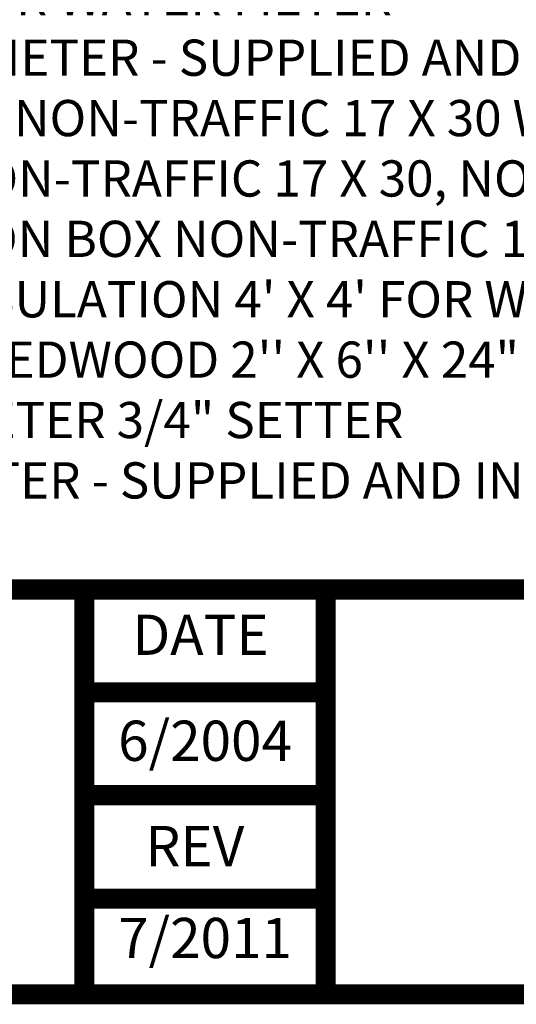
# Model space of a CAD drawing. Extents: x 0.1 to 7.9, y 0.1 to 10.4.
# Drawn here: x 2.3 to 3.6, y 0.1 to 2.5 of the extents above; entities that cross this region are included whole.
import ezdxf
from ezdxf.enums import TextEntityAlignment as Align

# ---------------------------------------------------------------- set-up
doc = ezdxf.new("R2010")
doc.units = 0
doc.header["$LTSCALE"] = 0.5
doc.header["$MEASUREMENT"] = 0
doc.layers.get('0').update_dxf_attribs({"linetype": 'CONTINUOUS'})
for name, color, linetype in [('BORDER', 5, 'CONTINUOUS'), ('DTL_TEXT', 7, 'CONTINUOUS'), ('TMWA_LOGO', 7, 'CONTINUOUS')]:
    doc.layers.add(name, color=color, linetype=linetype)
doc.styles.add('ROMANS', font='romans.shx', dxfattribs={"width": 0.85})
doc.styles.add('TEXTSMALL', font='times.ttf', dxfattribs={"height": 0.08})
doc.styles.add('time', font='times.ttf', dxfattribs={"height": 0.1})
doc.styles.add('TIMESLARGE', font='times.ttf', dxfattribs={"height": 0.15})

# ---------------------------------------------------------------- blocks, each defined once
blk = doc.blocks.new('standards title block')
at = {"layer": 'BORDER', "const_width": 0.05}
blk.add_lwpolyline([(0.1092, 0.0956), (7.8576, 0.0956), (7.8576, 10.4083), (0.1092, 10.4083)], close=True, dxfattribs=at)
for points in [[(0.1092, 1.1012), (7.8576, 1.1012)], [(2.5092, 0.0956), (2.5092, 1.1012)], [(3.1092, 0.0956), (3.1092, 1.1012)], [(2.5092, 0.8456), (3.1092, 0.8456)], [(3.1132, 0.5903), (2.5132, 0.5903)], [(2.5092, 0.3332), (3.1092, 0.3332)]]:
    blk.add_lwpolyline(points, dxfattribs=at)
at = {"layer": 'TMWA_LOGO', "style": 'time'}
for s, p in [('DATE', (2.6288, 0.9388)), ('REV', (2.6613, 0.4138))]:
    blk.add_text(s, height=0.1, dxfattribs=at).set_placement(p)
at = {"layer": 'TMWA_LOGO'}
for tag, height, style, p in [('APPENDIX', 0.1, 'time', (4.6092, 0.8661)), ('DESCRIPTION', 0.1, 'time', (4.6092, 0.7004)), ('DATE', 0.1, 'time', (2.8092, 0.6754)), ('LINE2', 0.08, 'TEXTSMALL', (4.6092, 0.5663)), ('DRAWING', 0.15, 'TIMESLARGE', (6.9834, 0.4984)), ('LINE3', 0.08, 'TEXTSMALL', (4.6092, 0.4399)), ('LINE4', 0.08, 'TEXTSMALL', (4.6092, 0.3173)), ('REV', 0.1, 'time', (2.8092, 0.1854)), ('LINE5', 0.08, 'TEXTSMALL', (4.6092, 0.1943))]:
    blk.add_attdef(tag, text='', height=height, dxfattribs=dict(at, style=style)).set_placement(p, align=Align.CENTER)

msp = doc.modelspace()

# ---------------------------------------------------------------- block references
ref = msp.add_blockref('standards title block', (0, 0))
ref.add_attrib('REV', '7/2011', dxfattribs={"layer": 'TMWA_LOGO', "height": 0.1, "style": 'time'}).set_placement((2.8092, 0.1854), align=Align.CENTER)
ref.add_attrib('DATE', '6/2004', dxfattribs={"layer": 'TMWA_LOGO', "height": 0.1, "style": 'time'}).set_placement((2.8092, 0.6754), align=Align.CENTER)

# ---------------------------------------------------------------- texts
at = {"layer": 'DTL_TEXT', "insert": (0.2199, 3.3676), "char_height": 0.09, "width": 7.544587, "attachment_point": 1, "style": 'ROMANS'}
msp.add_mtext('{\\W9.3756;\\L    \\W0.85;MATERIAL LIST}\\PITEM ID{\\W3.4262; \\W4; \\W4;  }QTY.{\\W1.45; }DESCRIPTION\\PMS-CHK-0.75{\\W2.8524; \\W4;  }2.0{\\W2.09761; }SETTER WATER METER, WITH ANGLE CHECK VALVE, NEW 3/4\'\' MIP ENDS\\PWSC-1.00x0.75-CTSxFIP {\\W3.99999; }2.0{\\W2.09761; }COUPLING SERVICE 1\'\' CTS COMPRESSION X 3/4\'\' FIP\\PSSL-1.00{\\W1.9286; \\W4; \\W4;  }2.0{\\W2.09761; }LINER RIGID STAINLESS STEEL FOR 1\'\' CTS HDPE TUBING\\PGSKT-0.75{\\W1.0786; \\W4; \\W4;  }4.0{\\W2.09761; }GASKET-3/4\'\' FOR WATER METER\\PWM-DISC-0.75{\\W2.3667; \\W4;  }2.0{\\W2.09761; }3/4\'\' WATER METER - SUPPLIED AND INSTALLED BY TMWA \\PENCL-17x30-NT{\\W1.3952; \\W4;  }1.0{\\W2.21904; }ENCLOSURE NON-TRAFFIC 17 X 30 WATER METERS, SEE NOTE 3\\PENCL-17x30-LID-NT{\\W2.481; \\W4; }1.0{\\W2.21904; }COVER NON-TRAFFIC 17 X 30, NON CONCRETE FIBRELYTE LID, SEE NOTE 3\\PENCL-17x30-EXT-NT{\\W2.1167; \\W4; }1.0{\\W2.21904; }EXTENSION BOX NON-TRAFFIC 17 X 30, SEE NOTE 3\\PINSL-BLKT-4x4{\\W2.0024; \\W4;  }1.0{\\W2.21904; }BLANKET INSULATION 4\' X 4\' FOR WATER METERS\\PRDWD-BRD-2x6x24{\\W3.3714; \\W4; }2.0{\\W2.09761; }BOARD - REDWOOD 2\'\' X 6\'\' X 24"\\PIDLR-0.75{\\W1.5643; \\W4; \\W4;  }2.0{\\W2.09761; }IDLER WATER METER 3/4" SETTER\\PERT{\\W1.8952; \\W4; \\W4; \\W4;  }2.0{\\W2.09761; }REMOTE TRANSMITTER - SUPPLIED AND INSTALLED BY TMWA', dxfattribs=at)

doc.saveas('drawing.dxf')
